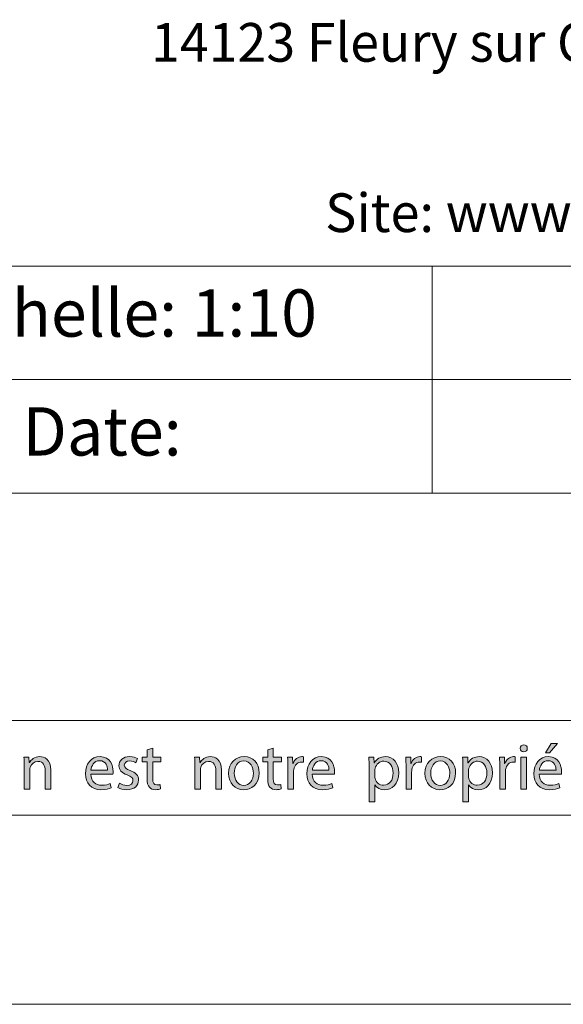
# Model space of a CAD drawing. Units: inches. Extents: x 0 to 23.4, y 0 to 16.5.
# Drawn here: x 16 to 17.2, y 0 to 2 of the extents above; entities that cross this region are included whole.
import ezdxf

# ---------------------------------------------------------------- set-up
doc = ezdxf.new("R2010")
doc.units = ezdxf.units.IN
doc.header["$MEASUREMENT"] = 0
doc.layers.add('Calque 1', color=7, linetype='Continuous')

# ---------------------------------------------------------------- blocks, each defined once
blk = doc.blocks.new('block 3')
at = {"layer": 'Calque 1', "true_color": 0xffffff}
h = blk.add_hatch(color=7, dxfattribs=at)
h.dxf.hatch_style = 2
edge = h.paths.add_edge_path()
edge.add_spline(control_points=[(16.3089, 0.5327), (16.3089, 0.5327), (16.3089, 0.5137), (16.3089, 0.5137), (16.3089, 0.5137), (16.3259, 0.5137), (16.3259, 0.5137), (16.3259, 0.5137), (16.3259, 0.5046), (16.3259, 0.5046), (16.3259, 0.5046), (16.3089, 0.5046), (16.3089, 0.5046), (16.3089, 0.5046), (16.3089, 0.469), (16.3089, 0.469), (16.3089, 0.4609), (16.3112, 0.4562), (16.3178, 0.4562), (16.3209, 0.4562), (16.3232, 0.4566), (16.3247, 0.457), (16.3247, 0.457), (16.3252, 0.448), (16.3252, 0.448), (16.3229, 0.4471), (16.3193, 0.4464), (16.3147, 0.4464), (16.3092, 0.4464), (16.3048, 0.4482), (16.3019, 0.4514), (16.2986, 0.455), (16.2973, 0.4609), (16.2973, 0.4686), (16.2973, 0.4686), (16.2973, 0.5046), (16.2973, 0.5046), (16.2973, 0.5046), (16.2872, 0.5046), (16.2872, 0.5046), (16.2872, 0.5046), (16.2872, 0.5137), (16.2872, 0.5137), (16.2872, 0.5137), (16.2973, 0.5137), (16.2973, 0.5137), (16.2973, 0.5137), (16.2973, 0.5295), (16.2973, 0.5295), (16.2973, 0.5295), (16.3089, 0.5327), (16.3089, 0.5327)], knot_values=[0, 0, 0, 0, 1, 1, 1, 2, 2, 2, 3, 3, 3, 4, 4, 4, 5, 5, 5, 6, 6, 6, 7, 7, 7, 8, 8, 8, 9, 9, 9, 10, 10, 10, 11, 11, 11, 12, 12, 12, 13, 13, 13, 14, 14, 14, 15, 15, 15, 16, 16, 16, 17, 17, 17, 17], degree=3, periodic=1)
h = blk.add_hatch(color=7, dxfattribs=at)
h.dxf.hatch_style = 2
edge = h.paths.add_edge_path()
edge.add_spline(control_points=[(16.5596, 0.5327), (16.5596, 0.5327), (16.5596, 0.5137), (16.5596, 0.5137), (16.5596, 0.5137), (16.5765, 0.5137), (16.5765, 0.5137), (16.5765, 0.5137), (16.5765, 0.5046), (16.5765, 0.5046), (16.5765, 0.5046), (16.5596, 0.5046), (16.5596, 0.5046), (16.5596, 0.5046), (16.5596, 0.469), (16.5596, 0.469), (16.5596, 0.4609), (16.5618, 0.4562), (16.5685, 0.4562), (16.5715, 0.4562), (16.5738, 0.4566), (16.5753, 0.457), (16.5753, 0.457), (16.5759, 0.448), (16.5759, 0.448), (16.5736, 0.4471), (16.5699, 0.4464), (16.5653, 0.4464), (16.5598, 0.4464), (16.5554, 0.4482), (16.5525, 0.4514), (16.5492, 0.455), (16.548, 0.4609), (16.548, 0.4686), (16.548, 0.4686), (16.548, 0.5046), (16.548, 0.5046), (16.548, 0.5046), (16.5379, 0.5046), (16.5379, 0.5046), (16.5379, 0.5046), (16.5379, 0.5137), (16.5379, 0.5137), (16.5379, 0.5137), (16.548, 0.5137), (16.548, 0.5137), (16.548, 0.5137), (16.548, 0.5295), (16.548, 0.5295), (16.548, 0.5295), (16.5596, 0.5327), (16.5596, 0.5327)], knot_values=[0, 0, 0, 0, 1, 1, 1, 2, 2, 2, 3, 3, 3, 4, 4, 4, 5, 5, 5, 6, 6, 6, 7, 7, 7, 8, 8, 8, 9, 9, 9, 10, 10, 10, 11, 11, 11, 12, 12, 12, 13, 13, 13, 14, 14, 14, 15, 15, 15, 16, 16, 16, 17, 17, 17, 17], degree=3, periodic=1)
h = blk.add_hatch(color=7, dxfattribs=at)
h.dxf.hatch_style = 2
edge = h.paths.add_edge_path()
edge.add_spline(control_points=[(17.0875, 0.5323), (17.0876, 0.5282), (17.0847, 0.5249), (17.0799, 0.5249), (17.0758, 0.5249), (17.0728, 0.5282), (17.0728, 0.5323), (17.0728, 0.5365), (17.0759, 0.5398), (17.0802, 0.5398), (17.0847, 0.5398), (17.0875, 0.5365), (17.0875, 0.5323)], knot_values=[0, 0, 0, 0, 1, 1, 1, 2, 2, 2, 3, 3, 3, 4, 4, 4, 4], degree=3, periodic=1)
h.paths.add_polyline_path([(17.0743, 0.4478), (17.0743, 0.5137), (17.0861, 0.5137), (17.0861, 0.4478)])
h = blk.add_hatch(color=7, dxfattribs=at)
h.dxf.hatch_style = 2
edge = h.paths.add_edge_path()
edge.add_spline(control_points=[(17.1124, 0.4786), (17.1127, 0.4623), (17.1229, 0.4557), (17.1348, 0.4557), (17.1433, 0.4557), (17.1484, 0.4572), (17.1529, 0.4591), (17.1529, 0.4591), (17.1549, 0.4505), (17.1549, 0.4505), (17.1507, 0.4486), (17.1436, 0.4464), (17.1332, 0.4464), (17.1131, 0.4464), (17.1011, 0.4598), (17.1011, 0.4797), (17.1011, 0.4996), (17.1127, 0.5152), (17.1317, 0.5152), (17.153, 0.5152), (17.1587, 0.4963), (17.1587, 0.4842), (17.1587, 0.4817), (17.1584, 0.4798), (17.1583, 0.4786), (17.1583, 0.4786), (17.1124, 0.4786), (17.1124, 0.4786)], knot_values=[0, 0, 0, 0, 1, 1, 1, 2, 2, 2, 3, 3, 3, 4, 4, 4, 5, 5, 5, 6, 6, 6, 7, 7, 7, 8, 8, 8, 9, 9, 9, 9], degree=3, periodic=1)
edge = h.paths.add_edge_path()
edge.add_spline(control_points=[(17.1472, 0.4872), (17.1473, 0.4948), (17.1441, 0.5066), (17.1308, 0.5066), (17.1188, 0.5066), (17.1135, 0.4955), (17.1126, 0.4872), (17.1126, 0.4872), (17.1472, 0.4872), (17.1472, 0.4872)], knot_values=[0, 0, 0, 0, 1, 1, 1, 2, 2, 2, 3, 3, 3, 3], degree=3, periodic=1)
h.paths.add_polyline_path([(17.15, 0.5422), (17.1336, 0.5227), (17.1251, 0.5227), (17.137, 0.5422)])
h = blk.add_hatch(color=7, dxfattribs=at)
h.dxf.hatch_style = 2
edge = h.paths.add_edge_path()
edge.add_spline(control_points=[(16.0417, 0.4959), (16.0417, 0.5027), (16.0416, 0.5083), (16.0412, 0.5137), (16.0412, 0.5137), (16.0517, 0.5137), (16.0517, 0.5137), (16.0517, 0.5137), (16.0524, 0.5028), (16.0524, 0.5028), (16.0524, 0.5028), (16.0526, 0.5028), (16.0526, 0.5028), (16.0559, 0.5091), (16.0634, 0.5152), (16.0742, 0.5152), (16.0832, 0.5152), (16.0973, 0.5098), (16.0973, 0.4872), (16.0973, 0.4872), (16.0973, 0.4478), (16.0973, 0.4478), (16.0973, 0.4478), (16.0854, 0.4478), (16.0854, 0.4478), (16.0854, 0.4478), (16.0854, 0.4858), (16.0854, 0.4858), (16.0854, 0.4964), (16.0815, 0.5053), (16.0703, 0.5053), (16.0625, 0.5053), (16.0564, 0.4997), (16.0544, 0.493), (16.0539, 0.4915), (16.0536, 0.4895), (16.0536, 0.4874), (16.0536, 0.4874), (16.0536, 0.4478), (16.0536, 0.4478), (16.0536, 0.4478), (16.0417, 0.4478), (16.0417, 0.4478), (16.0417, 0.4478), (16.0417, 0.4959), (16.0417, 0.4959)], knot_values=[0, 0, 0, 0, 1, 1, 1, 2, 2, 2, 3, 3, 3, 4, 4, 4, 5, 5, 5, 6, 6, 6, 7, 7, 7, 8, 8, 8, 9, 9, 9, 10, 10, 10, 11, 11, 11, 12, 12, 12, 13, 13, 13, 14, 14, 14, 15, 15, 15, 15], degree=3, periodic=1)
h = blk.add_hatch(color=7, dxfattribs=at)
h.dxf.hatch_style = 2
edge = h.paths.add_edge_path()
edge.add_spline(control_points=[(16.1803, 0.4786), (16.1806, 0.4623), (16.1908, 0.4557), (16.2027, 0.4557), (16.2112, 0.4557), (16.2163, 0.4572), (16.2208, 0.4591), (16.2208, 0.4591), (16.2228, 0.4505), (16.2228, 0.4505), (16.2186, 0.4486), (16.2115, 0.4464), (16.2011, 0.4464), (16.181, 0.4464), (16.169, 0.4598), (16.169, 0.4797), (16.169, 0.4996), (16.1806, 0.5152), (16.1996, 0.5152), (16.2209, 0.5152), (16.2265, 0.4963), (16.2265, 0.4842), (16.2265, 0.4817), (16.2263, 0.4798), (16.2261, 0.4786), (16.2261, 0.4786), (16.1803, 0.4786), (16.1803, 0.4786)], knot_values=[0, 0, 0, 0, 1, 1, 1, 2, 2, 2, 3, 3, 3, 4, 4, 4, 5, 5, 5, 6, 6, 6, 7, 7, 7, 8, 8, 8, 9, 9, 9, 9], degree=3, periodic=1)
edge = h.paths.add_edge_path()
edge.add_spline(control_points=[(16.2151, 0.4872), (16.2152, 0.4948), (16.212, 0.5066), (16.1986, 0.5066), (16.1866, 0.5066), (16.1814, 0.4955), (16.1804, 0.4872), (16.1804, 0.4872), (16.2151, 0.4872), (16.2151, 0.4872)], knot_values=[0, 0, 0, 0, 1, 1, 1, 2, 2, 2, 3, 3, 3, 3], degree=3, periodic=1)
h = blk.add_hatch(color=7, dxfattribs=at)
h.dxf.hatch_style = 2
edge = h.paths.add_edge_path()
edge.add_spline(control_points=[(16.2396, 0.46), (16.2432, 0.4577), (16.2493, 0.4553), (16.2553, 0.4553), (16.2639, 0.4553), (16.2679, 0.4596), (16.2679, 0.4651), (16.2679, 0.4708), (16.2646, 0.4739), (16.2558, 0.4772), (16.2441, 0.4814), (16.2386, 0.488), (16.2386, 0.4959), (16.2386, 0.5065), (16.2471, 0.5152), (16.2611, 0.5152), (16.2677, 0.5152), (16.2735, 0.5133), (16.2771, 0.5111), (16.2771, 0.5111), (16.2741, 0.5024), (16.2741, 0.5024), (16.2716, 0.504), (16.2669, 0.5062), (16.2608, 0.5062), (16.2538, 0.5062), (16.2499, 0.5021), (16.2499, 0.4972), (16.2499, 0.4918), (16.2538, 0.4893), (16.2623, 0.4861), (16.2736, 0.4817), (16.2794, 0.476), (16.2794, 0.4662), (16.2794, 0.4546), (16.2705, 0.4464), (16.255, 0.4464), (16.2479, 0.4464), (16.2413, 0.4482), (16.2367, 0.4509), (16.2367, 0.4509), (16.2396, 0.46), (16.2396, 0.46)], knot_values=[0, 0, 0, 0, 1, 1, 1, 2, 2, 2, 3, 3, 3, 4, 4, 4, 5, 5, 5, 6, 6, 6, 7, 7, 7, 8, 8, 8, 9, 9, 9, 10, 10, 10, 11, 11, 11, 12, 12, 12, 13, 13, 13, 14, 14, 14, 14], degree=3, periodic=1)
h = blk.add_hatch(color=7, dxfattribs=at)
h.dxf.hatch_style = 2
edge = h.paths.add_edge_path()
edge.add_spline(control_points=[(16.3964, 0.4959), (16.3964, 0.5027), (16.3963, 0.5083), (16.3959, 0.5137), (16.3959, 0.5137), (16.4064, 0.5137), (16.4064, 0.5137), (16.4064, 0.5137), (16.4071, 0.5028), (16.4071, 0.5028), (16.4071, 0.5028), (16.4073, 0.5028), (16.4073, 0.5028), (16.4106, 0.5091), (16.4181, 0.5152), (16.4289, 0.5152), (16.4379, 0.5152), (16.452, 0.5098), (16.452, 0.4872), (16.452, 0.4872), (16.452, 0.4478), (16.452, 0.4478), (16.452, 0.4478), (16.4401, 0.4478), (16.4401, 0.4478), (16.4401, 0.4478), (16.4401, 0.4858), (16.4401, 0.4858), (16.4401, 0.4964), (16.4362, 0.5053), (16.425, 0.5053), (16.4172, 0.5053), (16.4111, 0.4997), (16.4091, 0.493), (16.4086, 0.4915), (16.4083, 0.4895), (16.4083, 0.4874), (16.4083, 0.4874), (16.4083, 0.4478), (16.4083, 0.4478), (16.4083, 0.4478), (16.3964, 0.4478), (16.3964, 0.4478), (16.3964, 0.4478), (16.3964, 0.4959), (16.3964, 0.4959)], knot_values=[0, 0, 0, 0, 1, 1, 1, 2, 2, 2, 3, 3, 3, 4, 4, 4, 5, 5, 5, 6, 6, 6, 7, 7, 7, 8, 8, 8, 9, 9, 9, 10, 10, 10, 11, 11, 11, 12, 12, 12, 13, 13, 13, 14, 14, 14, 15, 15, 15, 15], degree=3, periodic=1)
h = blk.add_hatch(color=7, dxfattribs=at)
h.dxf.hatch_style = 2
edge = h.paths.add_edge_path()
edge.add_spline(control_points=[(16.5303, 0.4813), (16.5303, 0.4569), (16.5136, 0.4463), (16.4978, 0.4463), (16.4801, 0.4463), (16.4665, 0.4594), (16.4665, 0.4802), (16.4665, 0.5023), (16.4808, 0.5152), (16.4989, 0.5152), (16.5176, 0.5152), (16.5303, 0.5015), (16.5303, 0.4813)], knot_values=[0, 0, 0, 0, 1, 1, 1, 2, 2, 2, 3, 3, 3, 4, 4, 4, 4], degree=3, periodic=1)
edge = h.paths.add_edge_path()
edge.add_spline(control_points=[(16.4785, 0.4806), (16.4785, 0.4662), (16.4867, 0.4553), (16.4983, 0.4553), (16.5097, 0.4553), (16.5182, 0.466), (16.5182, 0.4809), (16.5182, 0.4921), (16.5126, 0.5062), (16.4986, 0.5062), (16.4846, 0.5062), (16.4785, 0.4932), (16.4785, 0.4806)], knot_values=[0, 0, 0, 0, 1, 1, 1, 2, 2, 2, 3, 3, 3, 4, 4, 4, 4], degree=3, periodic=1)
h = blk.add_hatch(color=7, dxfattribs=at)
h.dxf.hatch_style = 2
edge = h.paths.add_edge_path()
edge.add_spline(control_points=[(16.5899, 0.4932), (16.5899, 0.5009), (16.5898, 0.5076), (16.5894, 0.5137), (16.5894, 0.5137), (16.5997, 0.5137), (16.5997, 0.5137), (16.5997, 0.5137), (16.6001, 0.5008), (16.6001, 0.5008), (16.6001, 0.5008), (16.6007, 0.5008), (16.6007, 0.5008), (16.6036, 0.5096), (16.6108, 0.5152), (16.6187, 0.5152), (16.6201, 0.5152), (16.621, 0.5151), (16.6221, 0.5148), (16.6221, 0.5148), (16.6221, 0.5035), (16.6221, 0.5035), (16.6209, 0.5038), (16.6197, 0.5039), (16.6181, 0.5039), (16.6097, 0.5039), (16.6038, 0.4975), (16.6022, 0.4885), (16.6019, 0.4869), (16.6016, 0.485), (16.6016, 0.4829), (16.6016, 0.4829), (16.6016, 0.4478), (16.6016, 0.4478), (16.6016, 0.4478), (16.5899, 0.4478), (16.5899, 0.4478), (16.5899, 0.4478), (16.5899, 0.4932), (16.5899, 0.4932)], knot_values=[0, 0, 0, 0, 1, 1, 1, 2, 2, 2, 3, 3, 3, 4, 4, 4, 5, 5, 5, 6, 6, 6, 7, 7, 7, 8, 8, 8, 9, 9, 9, 10, 10, 10, 11, 11, 11, 12, 12, 12, 13, 13, 13, 13], degree=3, periodic=1)
h = blk.add_hatch(color=7, dxfattribs=at)
h.dxf.hatch_style = 2
edge = h.paths.add_edge_path()
edge.add_spline(control_points=[(16.6406, 0.4786), (16.6408, 0.4623), (16.6511, 0.4557), (16.663, 0.4557), (16.6714, 0.4557), (16.6766, 0.4572), (16.681, 0.4591), (16.681, 0.4591), (16.683, 0.4505), (16.683, 0.4505), (16.6789, 0.4486), (16.6717, 0.4464), (16.6613, 0.4464), (16.6412, 0.4464), (16.6293, 0.4598), (16.6293, 0.4797), (16.6293, 0.4996), (16.6408, 0.5152), (16.6598, 0.5152), (16.6812, 0.5152), (16.6868, 0.4963), (16.6868, 0.4842), (16.6868, 0.4817), (16.6865, 0.4798), (16.6864, 0.4786), (16.6864, 0.4786), (16.6406, 0.4786), (16.6406, 0.4786)], knot_values=[0, 0, 0, 0, 1, 1, 1, 2, 2, 2, 3, 3, 3, 4, 4, 4, 5, 5, 5, 6, 6, 6, 7, 7, 7, 8, 8, 8, 9, 9, 9, 9], degree=3, periodic=1)
edge = h.paths.add_edge_path()
edge.add_spline(control_points=[(16.6753, 0.4872), (16.6755, 0.4948), (16.6723, 0.5066), (16.6589, 0.5066), (16.6469, 0.5066), (16.6417, 0.4955), (16.6407, 0.4872), (16.6407, 0.4872), (16.6753, 0.4872), (16.6753, 0.4872)], knot_values=[0, 0, 0, 0, 1, 1, 1, 2, 2, 2, 3, 3, 3, 3], degree=3, periodic=1)
h = blk.add_hatch(color=7, dxfattribs=at)
h.dxf.hatch_style = 2
edge = h.paths.add_edge_path()
edge.add_spline(control_points=[(16.7587, 0.4922), (16.7587, 0.5006), (16.7584, 0.5075), (16.7582, 0.5137), (16.7582, 0.5137), (16.7688, 0.5137), (16.7688, 0.5137), (16.7688, 0.5137), (16.7693, 0.5024), (16.7693, 0.5024), (16.7693, 0.5024), (16.7696, 0.5024), (16.7696, 0.5024), (16.7745, 0.5105), (16.7821, 0.5152), (16.7928, 0.5152), (16.8086, 0.5152), (16.8204, 0.5017), (16.8204, 0.4817), (16.8204, 0.458), (16.8061, 0.4463), (16.7908, 0.4463), (16.7821, 0.4463), (16.7746, 0.4501), (16.7707, 0.4566), (16.7707, 0.4566), (16.7704, 0.4566), (16.7704, 0.4566), (16.7704, 0.4566), (16.7704, 0.4208), (16.7704, 0.4208), (16.7704, 0.4208), (16.7587, 0.4208), (16.7587, 0.4208), (16.7587, 0.4208), (16.7587, 0.4922), (16.7587, 0.4922)], knot_values=[0, 0, 0, 0, 1, 1, 1, 2, 2, 2, 3, 3, 3, 4, 4, 4, 5, 5, 5, 6, 6, 6, 7, 7, 7, 8, 8, 8, 9, 9, 9, 10, 10, 10, 11, 11, 11, 12, 12, 12, 12], degree=3, periodic=1)
edge = h.paths.add_edge_path()
edge.add_spline(control_points=[(16.7704, 0.4746), (16.7704, 0.4728), (16.7707, 0.4712), (16.771, 0.4697), (16.7731, 0.4614), (16.7802, 0.4557), (16.7887, 0.4557), (16.8013, 0.4557), (16.8086, 0.466), (16.8086, 0.4811), (16.8086, 0.4944), (16.8017, 0.5057), (16.7891, 0.5057), (16.7811, 0.5057), (16.7735, 0.4998), (16.7712, 0.4908), (16.7708, 0.4893), (16.7704, 0.4876), (16.7704, 0.4859), (16.7704, 0.4859), (16.7704, 0.4746), (16.7704, 0.4746)], knot_values=[0, 0, 0, 0, 1, 1, 1, 2, 2, 2, 3, 3, 3, 4, 4, 4, 5, 5, 5, 6, 6, 6, 7, 7, 7, 7], degree=3, periodic=1)
h = blk.add_hatch(color=7, dxfattribs=at)
h.dxf.hatch_style = 2
edge = h.paths.add_edge_path()
edge.add_spline(control_points=[(16.8354, 0.4932), (16.8354, 0.5009), (16.8353, 0.5076), (16.8349, 0.5137), (16.8349, 0.5137), (16.8452, 0.5137), (16.8452, 0.5137), (16.8452, 0.5137), (16.8456, 0.5008), (16.8456, 0.5008), (16.8456, 0.5008), (16.8462, 0.5008), (16.8462, 0.5008), (16.8491, 0.5096), (16.8563, 0.5152), (16.8642, 0.5152), (16.8656, 0.5152), (16.8665, 0.5151), (16.8676, 0.5148), (16.8676, 0.5148), (16.8676, 0.5035), (16.8676, 0.5035), (16.8664, 0.5038), (16.8652, 0.5039), (16.8636, 0.5039), (16.8552, 0.5039), (16.8493, 0.4975), (16.8477, 0.4885), (16.8474, 0.4869), (16.8471, 0.485), (16.8471, 0.4829), (16.8471, 0.4829), (16.8471, 0.4478), (16.8471, 0.4478), (16.8471, 0.4478), (16.8354, 0.4478), (16.8354, 0.4478), (16.8354, 0.4478), (16.8354, 0.4932), (16.8354, 0.4932)], knot_values=[0, 0, 0, 0, 1, 1, 1, 2, 2, 2, 3, 3, 3, 4, 4, 4, 5, 5, 5, 6, 6, 6, 7, 7, 7, 8, 8, 8, 9, 9, 9, 10, 10, 10, 11, 11, 11, 12, 12, 12, 13, 13, 13, 13], degree=3, periodic=1)
h = blk.add_hatch(color=7, dxfattribs=at)
h.dxf.hatch_style = 2
edge = h.paths.add_edge_path()
edge.add_spline(control_points=[(16.9385, 0.4813), (16.9385, 0.4569), (16.9218, 0.4463), (16.906, 0.4463), (16.8884, 0.4463), (16.8748, 0.4594), (16.8748, 0.4802), (16.8748, 0.5023), (16.8891, 0.5152), (16.9071, 0.5152), (16.9258, 0.5152), (16.9385, 0.5015), (16.9385, 0.4813)], knot_values=[0, 0, 0, 0, 1, 1, 1, 2, 2, 2, 3, 3, 3, 4, 4, 4, 4], degree=3, periodic=1)
edge = h.paths.add_edge_path()
edge.add_spline(control_points=[(16.8868, 0.4806), (16.8868, 0.4662), (16.895, 0.4553), (16.9066, 0.4553), (16.9179, 0.4553), (16.9264, 0.466), (16.9264, 0.4809), (16.9264, 0.4921), (16.9209, 0.5062), (16.9068, 0.5062), (16.8928, 0.5062), (16.8868, 0.4932), (16.8868, 0.4806)], knot_values=[0, 0, 0, 0, 1, 1, 1, 2, 2, 2, 3, 3, 3, 4, 4, 4, 4], degree=3, periodic=1)
h = blk.add_hatch(color=7, dxfattribs=at)
h.dxf.hatch_style = 2
edge = h.paths.add_edge_path()
edge.add_spline(control_points=[(16.9535, 0.4922), (16.9535, 0.5006), (16.9532, 0.5075), (16.953, 0.5137), (16.953, 0.5137), (16.9636, 0.5137), (16.9636, 0.5137), (16.9636, 0.5137), (16.9641, 0.5024), (16.9641, 0.5024), (16.9641, 0.5024), (16.9644, 0.5024), (16.9644, 0.5024), (16.9693, 0.5105), (16.977, 0.5152), (16.9876, 0.5152), (17.0034, 0.5152), (17.0152, 0.5017), (17.0152, 0.4817), (17.0152, 0.458), (17.0009, 0.4463), (16.9856, 0.4463), (16.977, 0.4463), (16.9694, 0.4501), (16.9655, 0.4566), (16.9655, 0.4566), (16.9652, 0.4566), (16.9652, 0.4566), (16.9652, 0.4566), (16.9652, 0.4208), (16.9652, 0.4208), (16.9652, 0.4208), (16.9535, 0.4208), (16.9535, 0.4208), (16.9535, 0.4208), (16.9535, 0.4922), (16.9535, 0.4922)], knot_values=[0, 0, 0, 0, 1, 1, 1, 2, 2, 2, 3, 3, 3, 4, 4, 4, 5, 5, 5, 6, 6, 6, 7, 7, 7, 8, 8, 8, 9, 9, 9, 10, 10, 10, 11, 11, 11, 12, 12, 12, 12], degree=3, periodic=1)
edge = h.paths.add_edge_path()
edge.add_spline(control_points=[(16.9652, 0.4746), (16.9652, 0.4728), (16.9655, 0.4712), (16.9658, 0.4697), (16.9679, 0.4614), (16.9751, 0.4557), (16.9836, 0.4557), (16.9961, 0.4557), (17.0034, 0.466), (17.0034, 0.4811), (17.0034, 0.4944), (16.9965, 0.5057), (16.984, 0.5057), (16.9759, 0.5057), (16.9683, 0.4998), (16.966, 0.4908), (16.9656, 0.4893), (16.9652, 0.4876), (16.9652, 0.4859), (16.9652, 0.4859), (16.9652, 0.4746), (16.9652, 0.4746)], knot_values=[0, 0, 0, 0, 1, 1, 1, 2, 2, 2, 3, 3, 3, 4, 4, 4, 5, 5, 5, 6, 6, 6, 7, 7, 7, 7], degree=3, periodic=1)
h = blk.add_hatch(color=7, dxfattribs=at)
h.dxf.hatch_style = 2
edge = h.paths.add_edge_path()
edge.add_spline(control_points=[(17.0302, 0.4932), (17.0302, 0.5009), (17.0301, 0.5076), (17.0297, 0.5137), (17.0297, 0.5137), (17.04, 0.5137), (17.04, 0.5137), (17.04, 0.5137), (17.0404, 0.5008), (17.0404, 0.5008), (17.0404, 0.5008), (17.041, 0.5008), (17.041, 0.5008), (17.0439, 0.5096), (17.0511, 0.5152), (17.059, 0.5152), (17.0604, 0.5152), (17.0613, 0.5151), (17.0624, 0.5148), (17.0624, 0.5148), (17.0624, 0.5035), (17.0624, 0.5035), (17.0612, 0.5038), (17.06, 0.5039), (17.0584, 0.5039), (17.05, 0.5039), (17.0441, 0.4975), (17.0425, 0.4885), (17.0422, 0.4869), (17.0419, 0.485), (17.0419, 0.4829), (17.0419, 0.4829), (17.0419, 0.4478), (17.0419, 0.4478), (17.0419, 0.4478), (17.0302, 0.4478), (17.0302, 0.4478), (17.0302, 0.4478), (17.0302, 0.4932), (17.0302, 0.4932)], knot_values=[0, 0, 0, 0, 1, 1, 1, 2, 2, 2, 3, 3, 3, 4, 4, 4, 5, 5, 5, 6, 6, 6, 7, 7, 7, 8, 8, 8, 9, 9, 9, 10, 10, 10, 11, 11, 11, 12, 12, 12, 13, 13, 13, 13], degree=3, periodic=1)
at = {"layer": 'Calque 1', "lineweight": 0}
for points in [[(17.15, 0.5422), (17.1336, 0.5227), (17.1251, 0.5227), (17.137, 0.5422), (17.15, 0.5422)], [(17.0743, 0.4478), (17.0743, 0.5137), (17.0861, 0.5137), (17.0861, 0.4478), (17.0743, 0.4478)]]:
    blk.add_lwpolyline(points, dxfattribs=at)
for points, knots in [([(16.3089, 0.5327), (16.3089, 0.5327), (16.3089, 0.5137), (16.3089, 0.5137), (16.3089, 0.5137), (16.3259, 0.5137), (16.3259, 0.5137), (16.3259, 0.5137), (16.3259, 0.5046), (16.3259, 0.5046), (16.3259, 0.5046), (16.3089, 0.5046), (16.3089, 0.5046), (16.3089, 0.5046), (16.3089, 0.469), (16.3089, 0.469), (16.3089, 0.4609), (16.3112, 0.4562), (16.3178, 0.4562), (16.3209, 0.4562), (16.3232, 0.4566), (16.3247, 0.457), (16.3247, 0.457), (16.3252, 0.448), (16.3252, 0.448), (16.3229, 0.4471), (16.3193, 0.4464), (16.3147, 0.4464), (16.3092, 0.4464), (16.3048, 0.4482), (16.3019, 0.4514), (16.2986, 0.455), (16.2973, 0.4609), (16.2973, 0.4686), (16.2973, 0.4686), (16.2973, 0.5046), (16.2973, 0.5046), (16.2973, 0.5046), (16.2872, 0.5046), (16.2872, 0.5046), (16.2872, 0.5046), (16.2872, 0.5137), (16.2872, 0.5137), (16.2872, 0.5137), (16.2973, 0.5137), (16.2973, 0.5137), (16.2973, 0.5137), (16.2973, 0.5295), (16.2973, 0.5295), (16.2973, 0.5295), (16.3089, 0.5327), (16.3089, 0.5327)], [0, 0, 0, 0, 1, 1, 1, 2, 2, 2, 3, 3, 3, 4, 4, 4, 5, 5, 5, 6, 6, 6, 7, 7, 7, 8, 8, 8, 9, 9, 9, 10, 10, 10, 11, 11, 11, 12, 12, 12, 13, 13, 13, 14, 14, 14, 15, 15, 15, 16, 16, 16, 17, 17, 17, 17]), ([(16.5596, 0.5327), (16.5596, 0.5327), (16.5596, 0.5137), (16.5596, 0.5137), (16.5596, 0.5137), (16.5765, 0.5137), (16.5765, 0.5137), (16.5765, 0.5137), (16.5765, 0.5046), (16.5765, 0.5046), (16.5765, 0.5046), (16.5596, 0.5046), (16.5596, 0.5046), (16.5596, 0.5046), (16.5596, 0.469), (16.5596, 0.469), (16.5596, 0.4609), (16.5618, 0.4562), (16.5685, 0.4562), (16.5715, 0.4562), (16.5738, 0.4566), (16.5753, 0.457), (16.5753, 0.457), (16.5759, 0.448), (16.5759, 0.448), (16.5736, 0.4471), (16.5699, 0.4464), (16.5653, 0.4464), (16.5598, 0.4464), (16.5554, 0.4482), (16.5525, 0.4514), (16.5492, 0.455), (16.548, 0.4609), (16.548, 0.4686), (16.548, 0.4686), (16.548, 0.5046), (16.548, 0.5046), (16.548, 0.5046), (16.5379, 0.5046), (16.5379, 0.5046), (16.5379, 0.5046), (16.5379, 0.5137), (16.5379, 0.5137), (16.5379, 0.5137), (16.548, 0.5137), (16.548, 0.5137), (16.548, 0.5137), (16.548, 0.5295), (16.548, 0.5295), (16.548, 0.5295), (16.5596, 0.5327), (16.5596, 0.5327)], [0, 0, 0, 0, 1, 1, 1, 2, 2, 2, 3, 3, 3, 4, 4, 4, 5, 5, 5, 6, 6, 6, 7, 7, 7, 8, 8, 8, 9, 9, 9, 10, 10, 10, 11, 11, 11, 12, 12, 12, 13, 13, 13, 14, 14, 14, 15, 15, 15, 16, 16, 16, 17, 17, 17, 17]), ([(17.0875, 0.5323), (17.0876, 0.5282), (17.0847, 0.5249), (17.0799, 0.5249), (17.0758, 0.5249), (17.0728, 0.5282), (17.0728, 0.5323), (17.0728, 0.5365), (17.0759, 0.5398), (17.0802, 0.5398), (17.0847, 0.5398), (17.0875, 0.5365), (17.0875, 0.5323)], [0, 0, 0, 0, 1, 1, 1, 2, 2, 2, 3, 3, 3, 4, 4, 4, 4]), ([(16.0417, 0.4959), (16.0417, 0.5027), (16.0416, 0.5083), (16.0412, 0.5137), (16.0412, 0.5137), (16.0517, 0.5137), (16.0517, 0.5137), (16.0517, 0.5137), (16.0524, 0.5028), (16.0524, 0.5028), (16.0524, 0.5028), (16.0526, 0.5028), (16.0526, 0.5028), (16.0559, 0.5091), (16.0634, 0.5152), (16.0742, 0.5152), (16.0832, 0.5152), (16.0973, 0.5098), (16.0973, 0.4872), (16.0973, 0.4872), (16.0973, 0.4478), (16.0973, 0.4478), (16.0973, 0.4478), (16.0854, 0.4478), (16.0854, 0.4478), (16.0854, 0.4478), (16.0854, 0.4858), (16.0854, 0.4858), (16.0854, 0.4964), (16.0815, 0.5053), (16.0703, 0.5053), (16.0625, 0.5053), (16.0564, 0.4997), (16.0544, 0.493), (16.0539, 0.4915), (16.0536, 0.4895), (16.0536, 0.4874), (16.0536, 0.4874), (16.0536, 0.4478), (16.0536, 0.4478), (16.0536, 0.4478), (16.0417, 0.4478), (16.0417, 0.4478), (16.0417, 0.4478), (16.0417, 0.4959), (16.0417, 0.4959)], [0, 0, 0, 0, 1, 1, 1, 2, 2, 2, 3, 3, 3, 4, 4, 4, 5, 5, 5, 6, 6, 6, 7, 7, 7, 8, 8, 8, 9, 9, 9, 10, 10, 10, 11, 11, 11, 12, 12, 12, 13, 13, 13, 14, 14, 14, 15, 15, 15, 15]), ([(16.1803, 0.4786), (16.1806, 0.4623), (16.1908, 0.4557), (16.2027, 0.4557), (16.2112, 0.4557), (16.2163, 0.4572), (16.2208, 0.4591), (16.2208, 0.4591), (16.2228, 0.4505), (16.2228, 0.4505), (16.2186, 0.4486), (16.2115, 0.4464), (16.2011, 0.4464), (16.181, 0.4464), (16.169, 0.4598), (16.169, 0.4797), (16.169, 0.4996), (16.1806, 0.5152), (16.1996, 0.5152), (16.2209, 0.5152), (16.2265, 0.4963), (16.2265, 0.4842), (16.2265, 0.4817), (16.2263, 0.4798), (16.2261, 0.4786), (16.2261, 0.4786), (16.1803, 0.4786), (16.1803, 0.4786)], [0, 0, 0, 0, 1, 1, 1, 2, 2, 2, 3, 3, 3, 4, 4, 4, 5, 5, 5, 6, 6, 6, 7, 7, 7, 8, 8, 8, 9, 9, 9, 9]), ([(16.2396, 0.46), (16.2432, 0.4577), (16.2493, 0.4553), (16.2553, 0.4553), (16.2639, 0.4553), (16.2679, 0.4596), (16.2679, 0.4651), (16.2679, 0.4708), (16.2646, 0.4739), (16.2558, 0.4772), (16.2441, 0.4814), (16.2386, 0.488), (16.2386, 0.4959), (16.2386, 0.5065), (16.2471, 0.5152), (16.2611, 0.5152), (16.2677, 0.5152), (16.2735, 0.5133), (16.2771, 0.5111), (16.2771, 0.5111), (16.2741, 0.5024), (16.2741, 0.5024), (16.2716, 0.504), (16.2669, 0.5062), (16.2608, 0.5062), (16.2538, 0.5062), (16.2499, 0.5021), (16.2499, 0.4972), (16.2499, 0.4918), (16.2538, 0.4893), (16.2623, 0.4861), (16.2736, 0.4817), (16.2794, 0.476), (16.2794, 0.4662), (16.2794, 0.4546), (16.2705, 0.4464), (16.255, 0.4464), (16.2479, 0.4464), (16.2413, 0.4482), (16.2367, 0.4509), (16.2367, 0.4509), (16.2396, 0.46), (16.2396, 0.46)], [0, 0, 0, 0, 1, 1, 1, 2, 2, 2, 3, 3, 3, 4, 4, 4, 5, 5, 5, 6, 6, 6, 7, 7, 7, 8, 8, 8, 9, 9, 9, 10, 10, 10, 11, 11, 11, 12, 12, 12, 13, 13, 13, 14, 14, 14, 14]), ([(16.3964, 0.4959), (16.3964, 0.5027), (16.3963, 0.5083), (16.3959, 0.5137), (16.3959, 0.5137), (16.4064, 0.5137), (16.4064, 0.5137), (16.4064, 0.5137), (16.4071, 0.5028), (16.4071, 0.5028), (16.4071, 0.5028), (16.4073, 0.5028), (16.4073, 0.5028), (16.4106, 0.5091), (16.4181, 0.5152), (16.4289, 0.5152), (16.4379, 0.5152), (16.452, 0.5098), (16.452, 0.4872), (16.452, 0.4872), (16.452, 0.4478), (16.452, 0.4478), (16.452, 0.4478), (16.4401, 0.4478), (16.4401, 0.4478), (16.4401, 0.4478), (16.4401, 0.4858), (16.4401, 0.4858), (16.4401, 0.4964), (16.4362, 0.5053), (16.425, 0.5053), (16.4172, 0.5053), (16.4111, 0.4997), (16.4091, 0.493), (16.4086, 0.4915), (16.4083, 0.4895), (16.4083, 0.4874), (16.4083, 0.4874), (16.4083, 0.4478), (16.4083, 0.4478), (16.4083, 0.4478), (16.3964, 0.4478), (16.3964, 0.4478), (16.3964, 0.4478), (16.3964, 0.4959), (16.3964, 0.4959)], [0, 0, 0, 0, 1, 1, 1, 2, 2, 2, 3, 3, 3, 4, 4, 4, 5, 5, 5, 6, 6, 6, 7, 7, 7, 8, 8, 8, 9, 9, 9, 10, 10, 10, 11, 11, 11, 12, 12, 12, 13, 13, 13, 14, 14, 14, 15, 15, 15, 15]), ([(16.5303, 0.4813), (16.5303, 0.4569), (16.5136, 0.4463), (16.4978, 0.4463), (16.4801, 0.4463), (16.4665, 0.4594), (16.4665, 0.4802), (16.4665, 0.5023), (16.4808, 0.5152), (16.4989, 0.5152), (16.5176, 0.5152), (16.5303, 0.5015), (16.5303, 0.4813)], [0, 0, 0, 0, 1, 1, 1, 2, 2, 2, 3, 3, 3, 4, 4, 4, 4]), ([(16.5899, 0.4932), (16.5899, 0.5009), (16.5898, 0.5076), (16.5894, 0.5137), (16.5894, 0.5137), (16.5997, 0.5137), (16.5997, 0.5137), (16.5997, 0.5137), (16.6001, 0.5008), (16.6001, 0.5008), (16.6001, 0.5008), (16.6007, 0.5008), (16.6007, 0.5008), (16.6036, 0.5096), (16.6108, 0.5152), (16.6187, 0.5152), (16.6201, 0.5152), (16.621, 0.5151), (16.6221, 0.5148), (16.6221, 0.5148), (16.6221, 0.5035), (16.6221, 0.5035), (16.6209, 0.5038), (16.6197, 0.5039), (16.6181, 0.5039), (16.6097, 0.5039), (16.6038, 0.4975), (16.6022, 0.4885), (16.6019, 0.4869), (16.6016, 0.485), (16.6016, 0.4829), (16.6016, 0.4829), (16.6016, 0.4478), (16.6016, 0.4478), (16.6016, 0.4478), (16.5899, 0.4478), (16.5899, 0.4478), (16.5899, 0.4478), (16.5899, 0.4932), (16.5899, 0.4932)], [0, 0, 0, 0, 1, 1, 1, 2, 2, 2, 3, 3, 3, 4, 4, 4, 5, 5, 5, 6, 6, 6, 7, 7, 7, 8, 8, 8, 9, 9, 9, 10, 10, 10, 11, 11, 11, 12, 12, 12, 13, 13, 13, 13]), ([(16.6406, 0.4786), (16.6408, 0.4623), (16.6511, 0.4557), (16.663, 0.4557), (16.6714, 0.4557), (16.6766, 0.4572), (16.681, 0.4591), (16.681, 0.4591), (16.683, 0.4505), (16.683, 0.4505), (16.6789, 0.4486), (16.6717, 0.4464), (16.6613, 0.4464), (16.6412, 0.4464), (16.6293, 0.4598), (16.6293, 0.4797), (16.6293, 0.4996), (16.6408, 0.5152), (16.6598, 0.5152), (16.6812, 0.5152), (16.6868, 0.4963), (16.6868, 0.4842), (16.6868, 0.4817), (16.6865, 0.4798), (16.6864, 0.4786), (16.6864, 0.4786), (16.6406, 0.4786), (16.6406, 0.4786)], [0, 0, 0, 0, 1, 1, 1, 2, 2, 2, 3, 3, 3, 4, 4, 4, 5, 5, 5, 6, 6, 6, 7, 7, 7, 8, 8, 8, 9, 9, 9, 9]), ([(16.7587, 0.4922), (16.7587, 0.5006), (16.7584, 0.5075), (16.7582, 0.5137), (16.7582, 0.5137), (16.7688, 0.5137), (16.7688, 0.5137), (16.7688, 0.5137), (16.7693, 0.5024), (16.7693, 0.5024), (16.7693, 0.5024), (16.7696, 0.5024), (16.7696, 0.5024), (16.7745, 0.5105), (16.7821, 0.5152), (16.7928, 0.5152), (16.8086, 0.5152), (16.8204, 0.5017), (16.8204, 0.4817), (16.8204, 0.458), (16.8061, 0.4463), (16.7908, 0.4463), (16.7821, 0.4463), (16.7746, 0.4501), (16.7707, 0.4566), (16.7707, 0.4566), (16.7704, 0.4566), (16.7704, 0.4566), (16.7704, 0.4566), (16.7704, 0.4208), (16.7704, 0.4208), (16.7704, 0.4208), (16.7587, 0.4208), (16.7587, 0.4208), (16.7587, 0.4208), (16.7587, 0.4922), (16.7587, 0.4922)], [0, 0, 0, 0, 1, 1, 1, 2, 2, 2, 3, 3, 3, 4, 4, 4, 5, 5, 5, 6, 6, 6, 7, 7, 7, 8, 8, 8, 9, 9, 9, 10, 10, 10, 11, 11, 11, 12, 12, 12, 12]), ([(16.8354, 0.4932), (16.8354, 0.5009), (16.8353, 0.5076), (16.8349, 0.5137), (16.8349, 0.5137), (16.8452, 0.5137), (16.8452, 0.5137), (16.8452, 0.5137), (16.8456, 0.5008), (16.8456, 0.5008), (16.8456, 0.5008), (16.8462, 0.5008), (16.8462, 0.5008), (16.8491, 0.5096), (16.8563, 0.5152), (16.8642, 0.5152), (16.8656, 0.5152), (16.8665, 0.5151), (16.8676, 0.5148), (16.8676, 0.5148), (16.8676, 0.5035), (16.8676, 0.5035), (16.8664, 0.5038), (16.8652, 0.5039), (16.8636, 0.5039), (16.8552, 0.5039), (16.8493, 0.4975), (16.8477, 0.4885), (16.8474, 0.4869), (16.8471, 0.485), (16.8471, 0.4829), (16.8471, 0.4829), (16.8471, 0.4478), (16.8471, 0.4478), (16.8471, 0.4478), (16.8354, 0.4478), (16.8354, 0.4478), (16.8354, 0.4478), (16.8354, 0.4932), (16.8354, 0.4932)], [0, 0, 0, 0, 1, 1, 1, 2, 2, 2, 3, 3, 3, 4, 4, 4, 5, 5, 5, 6, 6, 6, 7, 7, 7, 8, 8, 8, 9, 9, 9, 10, 10, 10, 11, 11, 11, 12, 12, 12, 13, 13, 13, 13]), ([(16.9385, 0.4813), (16.9385, 0.4569), (16.9218, 0.4463), (16.906, 0.4463), (16.8884, 0.4463), (16.8748, 0.4594), (16.8748, 0.4802), (16.8748, 0.5023), (16.8891, 0.5152), (16.9071, 0.5152), (16.9258, 0.5152), (16.9385, 0.5015), (16.9385, 0.4813)], [0, 0, 0, 0, 1, 1, 1, 2, 2, 2, 3, 3, 3, 4, 4, 4, 4]), ([(16.9535, 0.4922), (16.9535, 0.5006), (16.9532, 0.5075), (16.953, 0.5137), (16.953, 0.5137), (16.9636, 0.5137), (16.9636, 0.5137), (16.9636, 0.5137), (16.9641, 0.5024), (16.9641, 0.5024), (16.9641, 0.5024), (16.9644, 0.5024), (16.9644, 0.5024), (16.9693, 0.5105), (16.977, 0.5152), (16.9876, 0.5152), (17.0034, 0.5152), (17.0152, 0.5017), (17.0152, 0.4817), (17.0152, 0.458), (17.0009, 0.4463), (16.9856, 0.4463), (16.977, 0.4463), (16.9694, 0.4501), (16.9655, 0.4566), (16.9655, 0.4566), (16.9652, 0.4566), (16.9652, 0.4566), (16.9652, 0.4566), (16.9652, 0.4208), (16.9652, 0.4208), (16.9652, 0.4208), (16.9535, 0.4208), (16.9535, 0.4208), (16.9535, 0.4208), (16.9535, 0.4922), (16.9535, 0.4922)], [0, 0, 0, 0, 1, 1, 1, 2, 2, 2, 3, 3, 3, 4, 4, 4, 5, 5, 5, 6, 6, 6, 7, 7, 7, 8, 8, 8, 9, 9, 9, 10, 10, 10, 11, 11, 11, 12, 12, 12, 12]), ([(17.0302, 0.4932), (17.0302, 0.5009), (17.0301, 0.5076), (17.0297, 0.5137), (17.0297, 0.5137), (17.04, 0.5137), (17.04, 0.5137), (17.04, 0.5137), (17.0404, 0.5008), (17.0404, 0.5008), (17.0404, 0.5008), (17.041, 0.5008), (17.041, 0.5008), (17.0439, 0.5096), (17.0511, 0.5152), (17.059, 0.5152), (17.0604, 0.5152), (17.0613, 0.5151), (17.0624, 0.5148), (17.0624, 0.5148), (17.0624, 0.5035), (17.0624, 0.5035), (17.0612, 0.5038), (17.06, 0.5039), (17.0584, 0.5039), (17.05, 0.5039), (17.0441, 0.4975), (17.0425, 0.4885), (17.0422, 0.4869), (17.0419, 0.485), (17.0419, 0.4829), (17.0419, 0.4829), (17.0419, 0.4478), (17.0419, 0.4478), (17.0419, 0.4478), (17.0302, 0.4478), (17.0302, 0.4478), (17.0302, 0.4478), (17.0302, 0.4932), (17.0302, 0.4932)], [0, 0, 0, 0, 1, 1, 1, 2, 2, 2, 3, 3, 3, 4, 4, 4, 5, 5, 5, 6, 6, 6, 7, 7, 7, 8, 8, 8, 9, 9, 9, 10, 10, 10, 11, 11, 11, 12, 12, 12, 13, 13, 13, 13]), ([(17.1124, 0.4786), (17.1127, 0.4623), (17.1229, 0.4557), (17.1348, 0.4557), (17.1433, 0.4557), (17.1484, 0.4572), (17.1529, 0.4591), (17.1529, 0.4591), (17.1549, 0.4505), (17.1549, 0.4505), (17.1507, 0.4486), (17.1436, 0.4464), (17.1332, 0.4464), (17.1131, 0.4464), (17.1011, 0.4598), (17.1011, 0.4797), (17.1011, 0.4996), (17.1127, 0.5152), (17.1317, 0.5152), (17.153, 0.5152), (17.1587, 0.4963), (17.1587, 0.4842), (17.1587, 0.4817), (17.1584, 0.4798), (17.1583, 0.4786), (17.1583, 0.4786), (17.1124, 0.4786), (17.1124, 0.4786)], [0, 0, 0, 0, 1, 1, 1, 2, 2, 2, 3, 3, 3, 4, 4, 4, 5, 5, 5, 6, 6, 6, 7, 7, 7, 8, 8, 8, 9, 9, 9, 9]), ([(16.2151, 0.4872), (16.2152, 0.4948), (16.212, 0.5066), (16.1986, 0.5066), (16.1866, 0.5066), (16.1814, 0.4955), (16.1804, 0.4872), (16.1804, 0.4872), (16.2151, 0.4872), (16.2151, 0.4872)], [0, 0, 0, 0, 1, 1, 1, 2, 2, 2, 3, 3, 3, 3]), ([(16.4785, 0.4806), (16.4785, 0.4662), (16.4867, 0.4553), (16.4983, 0.4553), (16.5097, 0.4553), (16.5182, 0.466), (16.5182, 0.4809), (16.5182, 0.4921), (16.5126, 0.5062), (16.4986, 0.5062), (16.4846, 0.5062), (16.4785, 0.4932), (16.4785, 0.4806)], [0, 0, 0, 0, 1, 1, 1, 2, 2, 2, 3, 3, 3, 4, 4, 4, 4]), ([(16.6753, 0.4872), (16.6755, 0.4948), (16.6723, 0.5066), (16.6589, 0.5066), (16.6469, 0.5066), (16.6417, 0.4955), (16.6407, 0.4872), (16.6407, 0.4872), (16.6753, 0.4872), (16.6753, 0.4872)], [0, 0, 0, 0, 1, 1, 1, 2, 2, 2, 3, 3, 3, 3]), ([(16.7704, 0.4746), (16.7704, 0.4728), (16.7707, 0.4712), (16.771, 0.4697), (16.7731, 0.4614), (16.7802, 0.4557), (16.7887, 0.4557), (16.8013, 0.4557), (16.8086, 0.466), (16.8086, 0.4811), (16.8086, 0.4944), (16.8017, 0.5057), (16.7891, 0.5057), (16.7811, 0.5057), (16.7735, 0.4998), (16.7712, 0.4908), (16.7708, 0.4893), (16.7704, 0.4876), (16.7704, 0.4859), (16.7704, 0.4859), (16.7704, 0.4746), (16.7704, 0.4746)], [0, 0, 0, 0, 1, 1, 1, 2, 2, 2, 3, 3, 3, 4, 4, 4, 5, 5, 5, 6, 6, 6, 7, 7, 7, 7]), ([(16.8868, 0.4806), (16.8868, 0.4662), (16.895, 0.4553), (16.9066, 0.4553), (16.9179, 0.4553), (16.9264, 0.466), (16.9264, 0.4809), (16.9264, 0.4921), (16.9209, 0.5062), (16.9068, 0.5062), (16.8928, 0.5062), (16.8868, 0.4932), (16.8868, 0.4806)], [0, 0, 0, 0, 1, 1, 1, 2, 2, 2, 3, 3, 3, 4, 4, 4, 4]), ([(16.9652, 0.4746), (16.9652, 0.4728), (16.9655, 0.4712), (16.9658, 0.4697), (16.9679, 0.4614), (16.9751, 0.4557), (16.9836, 0.4557), (16.9961, 0.4557), (17.0034, 0.466), (17.0034, 0.4811), (17.0034, 0.4944), (16.9965, 0.5057), (16.984, 0.5057), (16.9759, 0.5057), (16.9683, 0.4998), (16.966, 0.4908), (16.9656, 0.4893), (16.9652, 0.4876), (16.9652, 0.4859), (16.9652, 0.4859), (16.9652, 0.4746), (16.9652, 0.4746)], [0, 0, 0, 0, 1, 1, 1, 2, 2, 2, 3, 3, 3, 4, 4, 4, 5, 5, 5, 6, 6, 6, 7, 7, 7, 7]), ([(17.1472, 0.4872), (17.1473, 0.4948), (17.1441, 0.5066), (17.1308, 0.5066), (17.1188, 0.5066), (17.1135, 0.4955), (17.1126, 0.4872), (17.1126, 0.4872), (17.1472, 0.4872), (17.1472, 0.4872)], [0, 0, 0, 0, 1, 1, 1, 2, 2, 2, 3, 3, 3, 3])]:
    blk.add_open_spline(points, degree=3, knots=knots, dxfattribs=at)

msp = doc.modelspace()

# ---------------------------------------------------------------- linework, layer by layer
at = {"layer": 'Calque 1', "lineweight": 0}
for points in [[(15.5118, 1.5354), (18.2677, 1.5354)], [(16.8898, 1.5354), (16.8898, 1.063)], [(15.5118, 1.2992), (18.2677, 1.2992)], [(15.5118, 1.063), (18.2677, 1.063)], [(15.5118, 0.5906), (22.9921, 0.5906)], [(0.3937, 0.3937), (22.9921, 0.3937)], [(0, 0), (23.3858, 0)]]:
    msp.add_lwpolyline(points, dxfattribs=at)

# ---------------------------------------------------------------- block references
at = {"layer": 'Calque 1'}
msp.add_blockref('block 3', (0, 0), dxfattribs=at)

# ---------------------------------------------------------------- texts
at = {"layer": 'Calque 1', "color": 7, "true_color": 0xffffff, "attachment_point": 7}
for s, insert, char_height in [('\\fTimesNewRoman|b0|i0|c0|p34;\\W0.984285;14123 Fleury sur Orne', (16.3054, 1.9605), 0.080403), ('\\fTimesNewRoman|b0|i0|c0|p34;\\W0.991905;                               Site: www.axeos.net', (15.9118, 1.6062), 0.080403), ('\\fTimesNewRoman|b0|i0|c0|p34;\\W1.00011;Echelle: 1:10', (15.8685, 1.3886), 0.098333), ('\\fTimesNewRoman|b0|i0|c0|p34;\\W0.982282;Date: ', (16.0379, 1.1413), 0.100504)]:
    msp.add_mtext(s, dxfattribs=dict(at, insert=insert, char_height=char_height))

doc.saveas('drawing.dxf')
